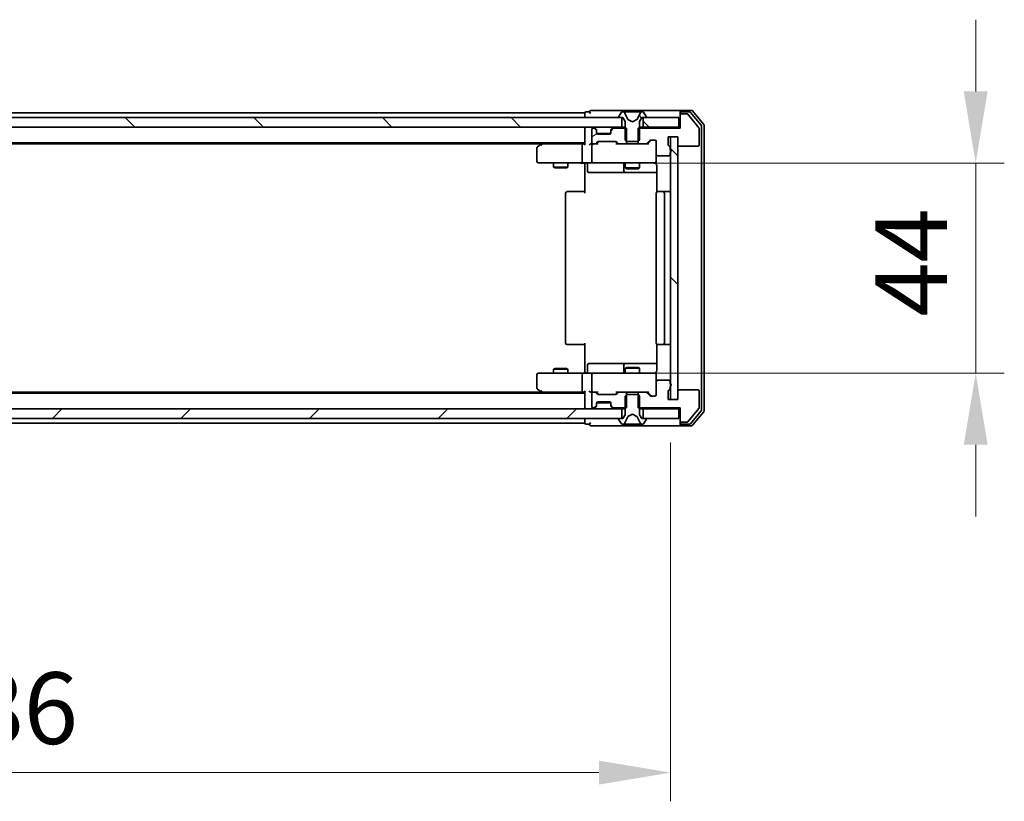
# Model space of a CAD drawing. Units: millimetres. Extents: x 36 to 9676, y 20 to 1706.
# Drawn here: x 2507 to 2713, y 1227 to 1390 of the extents above; entities that cross this region are included whole.
import ezdxf

# ---------------------------------------------------------------- set-up
doc = ezdxf.new("R2010")
doc.units = ezdxf.units.MM
doc.header["$LTSCALE"] = 2.5
doc.layers.get('Defpoints').update_dxf_attribs({"lineweight": 25})
for name, color, linetype, lineweight in [('Dimension (ISO)', 7, 'Continuous', 18), ('Dimension (ISO) @ 1', 7, 'Continuous', 18), ('Hatch (ISO)', 1, 'Continuous', 18), ('Visible (ISO)', 7, 'Continuous', 35)]:
    doc.layers.add(name, color=color, linetype=linetype, lineweight=lineweight)
doc.styles.add('Note Text (TK)', font='MS PGothic.ttf')
doc.dimstyles.new('Default - Method 1b (TK)', dxfattribs={"dimscale": 2.5, "dimtxt": 2.5, "dimasz": 2.5, "dimexe": 1, "dimexo": 1.5, "dimgap": 1, "dimtad": 1, "dimrnd": 1e-08, "dimdsep": 46, "dimtxsty": 'Note Text (TK)', "dimcen": 0.09, "dimdle": 5, "dimclrd": 100, "dimclre": 100, "dimclrt": 7, "dimadec": 1, "dimazin": 1, "dimtfac": 1, "dimtmove": 0, "dimatfit": 3, "dimfxl": 1, "dimtolj": 1, "dimlwd": -1, "dimlwe": -1, "dimarcsym": 0})
pattern_1 = [(135.0002, (936.75, -28), (-13.47033, -13.47043), [])]

# ---------------------------------------------------------------- blocks, each defined once
blk = doc.blocks.new('*D32')
at = {"layer": 'Defpoints', "color": 0}
for p in [(2357.59, 1310.86), (2643.59, 1310.86), (2643.59, 1232.72)]:
    blk.add_point(p, dxfattribs=at)
at = {"layer": 'Dimension (ISO)', "color": 100}
for p, q in [((2357.59, 1301.86), (2357.59, 1226.72)), ((2643.59, 1301.86), (2643.59, 1226.72)), ((2372.59, 1232.72), (2628.59, 1232.72))]:
    blk.add_line(p, q, dxfattribs=at)
for points in [[(2372.59, 1235.22), (2372.59, 1230.22), (2357.59, 1232.72)], [(2628.59, 1235.22), (2628.59, 1230.22), (2643.59, 1232.72)]]:
    blk.add_solid(points, dxfattribs=at)
at = {"layer": 'Dimension (ISO)', "color": 7, "insert": (2485.38, 1246.22), "char_height": 15, "attachment_point": 4, "style": 'Note Text (TK)'}
blk.add_mtext('\\A1;286', dxfattribs=at)
blk = doc.blocks.new('*D92')
at = {"layer": 'Defpoints', "color": 0}
for p in [(2625.89, 1360.36), (2707.5, 1360.36), (2625.22, 1316.36)]:
    blk.add_point(p, dxfattribs=at)
at = {"layer": 'Dimension (ISO) @ 1', "color": 100}
for p, q in [((2707.5, 1375.36), (2707.5, 1390.36)), ((2634.89, 1360.36), (2713.5, 1360.36)), ((2707.5, 1360.36), (2707.5, 1345.36)), ((2707.5, 1331.36), (2707.5, 1345.36)), ((2707.5, 1316.36), (2707.5, 1331.36)), ((2634.22, 1316.36), (2713.5, 1316.36)), ((2707.5, 1301.36), (2707.5, 1286.36))]:
    blk.add_line(p, q, dxfattribs=at)
for points in [[(2705, 1375.36), (2710, 1375.36), (2707.5, 1360.36)], [(2705, 1301.36), (2710, 1301.36), (2707.5, 1316.36)]]:
    blk.add_solid(points, dxfattribs=at)
at = {"layer": 'Dimension (ISO) @ 1', "color": 7, "insert": (2694, 1328.18), "char_height": 15, "attachment_point": 4, "rotation": 90, "style": 'Note Text (TK)'}
blk.add_mtext('\\A1;44', dxfattribs=at)

msp = doc.modelspace()

# ---------------------------------------------------------------- hatches: boundary and pattern name
at = {"layer": 'Hatch (ISO)'}
h = msp.add_hatch(dxfattribs=at)
h.set_pattern_fill('ANSI31', color=256, scale=152.4, angle=90.00021, style=0)
h.set_pattern_definition(pattern_1)
h.paths.add_polyline_path([(2367.8421, 1369.8646), (2367.8421, 1367.8646), (2633.3421, 1367.8646), (2633.3421, 1369.8646)])
h = msp.add_hatch(dxfattribs=at)
h.set_pattern_fill('ANSI31', color=256, scale=152.4, angle=75.000175, style=0)
h.set_pattern_definition([(120.0002, (936.75, -28), (-16.49775, -9.52505), [])])
edge = h.paths.add_edge_path()
edge.add_ellipse((2632.7921, 1369.9646), major_axis=(0, -0.1), ratio=1, start_angle=270, end_angle=360)
edge.add_line((2632.7921, 1369.8646), (2633.5921, 1369.8646))
edge.add_line((2633.5921, 1369.8646), (2634.0921, 1369.0646))
edge.add_line((2634.0921, 1369.0646), (2634.0921, 1365.1646))
edge.add_line((2634.0921, 1365.1646), (2634.3921, 1364.8646))
edge.add_line((2634.3921, 1364.8646), (2636.7921, 1364.8646))
edge.add_line((2636.7921, 1364.8646), (2637.0921, 1365.1646))
edge.add_line((2637.0921, 1365.1646), (2637.0921, 1369.0646))
edge.add_line((2637.0921, 1369.0646), (2637.5921, 1369.8646))
edge.add_line((2637.5921, 1369.8646), (2638.3921, 1369.8646))
edge.add_ellipse((2638.3921, 1369.9646), major_axis=(0.1, 0), ratio=1, start_angle=270, end_angle=360)
edge.add_line((2638.4921, 1369.9646), (2638.4921, 1370.0053))
edge.add_ellipse((2638.2921, 1370.0053), major_axis=(0, 0.2), ratio=1, start_angle=270, end_angle=303.023868)
edge.add_line((2638.4598, 1370.1143), (2637.9012, 1370.9736))
edge.add_ellipse((2637.7336, 1370.8646), major_axis=(-0.109, 0.1677), ratio=1, start_angle=270, end_angle=326.976132)
edge.add_line((2637.7336, 1371.0646), (2637.6522, 1371.0646))
edge.add_ellipse((2637.6522, 1370.5646), major_axis=(-0.5, 0), ratio=1, start_angle=270, end_angle=333.608297)
edge.add_line((2637.2043, 1370.7868), (2636.5609, 1369.4903))
edge.add_ellipse((2636.5161, 1369.5125), major_axis=(-0.0222, -0.0448), ratio=1, start_angle=54.391703, end_angle=90, ccw=False)
edge.add_line((2636.5396, 1369.4684), (2635.5921, 1368.9646))
edge.add_line((2635.5921, 1368.9646), (2634.6446, 1369.4684))
edge.add_ellipse((2634.6681, 1369.5125), major_axis=(-0.0441, 0.0235), ratio=1, start_angle=54.391703, end_angle=90, ccw=False)
edge.add_line((2634.6233, 1369.4903), (2633.9799, 1370.7868))
edge.add_ellipse((2633.532, 1370.5646), major_axis=(-0.2223, 0.4479), ratio=1, start_angle=270, end_angle=333.608297)
edge.add_line((2633.532, 1371.0646), (2633.4506, 1371.0646))
edge.add_ellipse((2633.4506, 1370.8646), major_axis=(-0.2, 0), ratio=1, start_angle=270, end_angle=326.976132)
edge.add_line((2633.2829, 1370.9736), (2632.7244, 1370.1143))
edge.add_ellipse((2632.8921, 1370.0053), major_axis=(-0.109, -0.1677), ratio=1, start_angle=270, end_angle=303.023868)
edge.add_line((2632.6921, 1370.0053), (2632.6921, 1369.9646))
h = msp.add_hatch(dxfattribs=at)
h.set_pattern_fill('ANSI31', color=256, scale=152.4, angle=90.00021, style=0)
h.set_pattern_definition(pattern_1)
h.paths.add_polyline_path([(2645.2921, 1367.8646), (2645.2921, 1369.8646), (2637.8421, 1369.8646), (2637.8421, 1367.8646)])
h = msp.add_hatch(dxfattribs=at)
h.set_pattern_fill('ANSI31', color=256, scale=152.4, angle=-14.999978, style=0)
h.set_pattern_definition([(30, (936.75, -28), (-9.525, 16.49778), [])])
edge = h.paths.add_edge_path()
edge.add_line((2634.3626, 1364.3646), (2634.3626, 1367.6646))
edge.add_line((2634.3626, 1367.6646), (2631.7164, 1367.6646))
edge.add_ellipse((2631.7164, 1367.3646), major_axis=(-0.3, 0), ratio=1, start_angle=270, end_angle=315)
edge.add_line((2631.5042, 1367.5767), (2631.18, 1367.2525))
edge.add_ellipse((2631.3921, 1367.0403), major_axis=(-0.2121, -0.2121), ratio=1, start_angle=270, end_angle=315)
edge.add_line((2631.0921, 1367.0403), (2631.0921, 1366.6646))
edge.add_ellipse((2630.7921, 1366.6646), major_axis=(0, -0.3), ratio=1, start_angle=0, end_angle=90, ccw=False)
edge.add_line((2630.7921, 1366.3646), (2628.3921, 1366.3646))
edge.add_ellipse((2628.3921, 1366.6646), major_axis=(-0.3, 0), ratio=1, start_angle=0, end_angle=90, ccw=False)
edge.add_line((2628.0921, 1366.6646), (2628.0921, 1367.0403))
edge.add_ellipse((2627.7921, 1367.0403), major_axis=(0, 0.3), ratio=1, start_angle=270, end_angle=315)
edge.add_line((2628.0042, 1367.2525), (2627.68, 1367.5767))
edge.add_ellipse((2627.4678, 1367.3646), major_axis=(-0.2121, 0.2121), ratio=1, start_angle=270, end_angle=315)
edge.add_line((2627.4678, 1367.6646), (2627.3921, 1367.6646))
edge.add_ellipse((2627.3921, 1367.3646), major_axis=(-0.3, 0), ratio=1, start_angle=270, end_angle=360)
edge.add_line((2627.0921, 1367.3646), (2627.0921, 1364.6646))
edge.add_ellipse((2627.3921, 1364.6646), major_axis=(0, -0.3), ratio=1, start_angle=270, end_angle=360)
edge.add_line((2627.3921, 1364.3646), (2627.7678, 1364.3646))
edge.add_ellipse((2627.7678, 1364.6646), major_axis=(0.3, 0), ratio=1, start_angle=270, end_angle=315)
edge.add_line((2627.98, 1364.4525), (2628.3042, 1364.7767))
edge.add_ellipse((2628.5164, 1364.5646), major_axis=(0.2121, 0.2121), ratio=1, start_angle=45, end_angle=90, ccw=False)
edge.add_line((2628.5164, 1364.8646), (2632.0178, 1364.8646))
edge.add_ellipse((2632.0178, 1364.5646), major_axis=(0.3, 0), ratio=1, start_angle=45, end_angle=90, ccw=False)
edge.add_line((2632.23, 1364.7767), (2632.5542, 1364.4525))
edge.add_ellipse((2632.7664, 1364.6646), major_axis=(0.2121, -0.2121), ratio=1, start_angle=270, end_angle=315)
edge.add_line((2632.7664, 1364.3646), (2634.3626, 1364.3646))
h = msp.add_hatch(dxfattribs=at)
h.set_pattern_fill('ANSI31', color=256, scale=152.4, angle=90.00021, style=0)
h.set_pattern_definition(pattern_1)
h.paths.add_polyline_path([(2645.0921, 1365.8646), (2643.5921, 1365.8646), (2643.5921, 1310.8646), (2645.0921, 1310.8646)])
h = msp.add_hatch(dxfattribs=at)
h.set_pattern_fill('ANSI31', color=256, scale=152.4, style=0)
h.set_pattern_definition([(45, (936.75, -28), (-13.47038, 13.47038), [])])
h.paths.add_polyline_path([(2367.8421, 1308.8646), (2367.8421, 1306.8646), (2633.3421, 1306.8646), (2633.3421, 1308.8646)])

# ---------------------------------------------------------------- linework, layer by layer
at = {"layer": 'Visible (ISO)'}
for p, q in [((2633.3421, 1369.8646), (2367.8421, 1369.8646)), ((2625.5921, 1370.8646), (2375.5921, 1370.8646)), ((2625.5921, 1370.5646), (2625.5921, 1370.8646)), ((2625.5921, 1370.5646), (2625.5921, 1369.8646)), ((2626.5921, 1371.0646), (2625.8921, 1371.0646)), ((2630.5921, 1371.3646), (2626.8921, 1371.3646)), ((2645.8921, 1371.3646), (2630.5921, 1371.3646)), ((2632.6921, 1370.0053), (2632.6921, 1369.9646)), ((2633.2829, 1370.9736), (2632.7244, 1370.1143)), ((2632.7921, 1369.8646), (2633.5921, 1369.8646)), ((2633.3421, 1367.8646), (2633.3421, 1369.8646)), ((2633.532, 1371.0646), (2633.4506, 1371.0646)), ((2633.5694, 1371.0646), (2633.532, 1371.0646)), ((2634.3489, 1371.0646), (2633.5694, 1371.0646)), ((2633.5921, 1369.8646), (2634.0921, 1369.0646)), ((2634.6233, 1369.4903), (2633.9799, 1370.7868)), ((2634.3489, 1371.0646), (2635.188, 1371.0646)), ((2635.2017, 1371.0646), (2635.188, 1371.0646)), ((2635.9825, 1371.0646), (2635.2017, 1371.0646)), ((2635.9961, 1371.0646), (2635.9825, 1371.0646)), ((2635.9961, 1371.0646), (2636.8353, 1371.0646)), ((2637.2043, 1370.7868), (2636.5609, 1369.4903)), ((2637.6148, 1371.0646), (2636.8353, 1371.0646)), ((2637.0921, 1369.0646), (2637.5921, 1369.8646)), ((2637.5921, 1369.8646), (2638.3921, 1369.8646)), ((2637.6522, 1371.0646), (2637.6148, 1371.0646)), ((2637.7336, 1371.0646), (2637.6522, 1371.0646)), ((2645.2921, 1369.8646), (2637.8421, 1369.8646)), ((2637.8421, 1369.8646), (2637.8421, 1367.8646)), ((2638.4598, 1370.1143), (2637.9012, 1370.9736)), ((2638.4921, 1369.9646), (2638.4921, 1370.0053)), ((2645.2921, 1367.8646), (2645.2921, 1369.8646)), ((2645.5921, 1370.7646), (2645.5921, 1371.0646)), ((2645.5921, 1370.7646), (2645.5921, 1370.3646)), ((2645.5921, 1370.3646), (2645.5921, 1367.6646)), ((2647.9516, 1371.3646), (2645.8921, 1371.3646)), ((2647.5507, 1371.0646), (2645.8921, 1371.0646)), ((2646.9516, 1370.6646), (2645.8921, 1370.6646)), ((2649.5226, 1367.748), (2647.1821, 1370.5566)), ((2650.0226, 1368.267), (2647.7812, 1370.9566)), ((2650.5226, 1368.448), (2648.1821, 1371.2566)), ((2367.8421, 1367.8646), (2633.3421, 1367.8646)), ((2625.5921, 1367.5646), (2625.5921, 1367.8646)), ((2625.5921, 1367.5646), (2625.5921, 1364.2767)), ((2627.4678, 1367.6646), (2627.3921, 1367.6646)), ((2628.0042, 1367.4525), (2627.68, 1367.7767)), ((2628.0042, 1367.2525), (2627.68, 1367.5767)), ((2631.5042, 1367.7767), (2631.18, 1367.4525)), ((2631.5042, 1367.5767), (2631.18, 1367.2525)), ((2634.3626, 1367.6646), (2631.7164, 1367.6646)), ((2634.0921, 1367.8646), (2633.3421, 1367.8646)), ((2634.0921, 1369.0646), (2634.0921, 1365.1646)), ((2634.3626, 1364.3646), (2634.3626, 1367.6646)), ((2635.5921, 1368.9646), (2634.6446, 1369.4684)), ((2636.5396, 1369.4684), (2635.5921, 1368.9646)), ((2645.5921, 1367.6646), (2636.8216, 1367.6646)), ((2636.8216, 1367.6646), (2636.8216, 1364.3646)), ((2637.0921, 1365.1646), (2637.0921, 1369.0646)), ((2637.8421, 1367.8646), (2637.0921, 1367.8646)), ((2637.8421, 1367.8646), (2645.2921, 1367.8646)), ((2645.5921, 1367.8646), (2645.2921, 1367.8646)), ((2649.5921, 1364.1646), (2649.5921, 1367.556)), ((2650.0921, 1308.6542), (2650.0921, 1368.0749)), ((2650.5921, 1308.4732), (2650.5921, 1368.256)), ((2627.0921, 1367.3646), (2627.0921, 1364.6646)), ((2628.0247, 1367.432), (2628.0042, 1367.4525)), ((2628.0921, 1367.0403), (2628.0921, 1367.2403)), ((2628.0921, 1366.6646), (2628.0921, 1367.0403)), ((2631.0749, 1366.5646), (2628.1093, 1366.5646)), ((2630.7921, 1366.3646), (2628.3921, 1366.3646)), ((2631.0921, 1367.2403), (2631.0921, 1367.0403)), ((2631.0921, 1367.0403), (2631.0921, 1366.6646)), ((2631.18, 1367.4525), (2631.1595, 1367.432)), ((2643.0921, 1364.1646), (2643.0921, 1365.8646)), ((2643.0921, 1365.8646), (2645.0921, 1365.8646)), ((2645.0921, 1365.8646), (2643.5921, 1365.8646)), ((2643.5921, 1365.8646), (2643.5921, 1310.8646)), ((2645.0921, 1365.8646), (2645.0921, 1364.1646)), ((2645.0921, 1310.8646), (2645.0921, 1365.8646)), ((2625.5921, 1364.5646), (2375.5921, 1364.5646)), ((2616.5254, 1364.3646), (2384.6588, 1364.3646)), ((2615.5921, 1363.5146), (2615.5921, 1360.6646)), ((2616.4454, 1364.3046), (2615.7121, 1363.7546)), ((2616.7921, 1364.5646), (2616.4454, 1364.3046)), ((2616.6555, 1364.0646), (2616.4999, 1364.2202)), ((2625.2164, 1364.3646), (2616.6254, 1364.3646)), ((2625.0921, 1364.0646), (2625.0921, 1360.6646)), ((2625.5921, 1364.3646), (2625.2164, 1364.3646)), ((2627.3921, 1364.3646), (2627.0164, 1364.3646)), ((2627.0921, 1364.0646), (2627.0921, 1360.6646)), ((2627.3921, 1364.3646), (2627.7678, 1364.3646)), ((2628.2682, 1364.3646), (2627.7678, 1364.3646)), ((2627.98, 1364.4525), (2628.3042, 1364.7767)), ((2628.0921, 1364.3646), (2628.5042, 1364.7767)), ((2628.5164, 1364.8646), (2632.0178, 1364.8646)), ((2632.03, 1364.7767), (2632.4421, 1364.3646)), ((2632.23, 1364.7767), (2632.5542, 1364.4525)), ((2632.7664, 1364.3646), (2632.266, 1364.3646)), ((2632.7664, 1364.3646), (2634.3626, 1364.3646)), ((2634.0921, 1365.1646), (2634.3921, 1364.8646)), ((2636.8216, 1364.3646), (2634.3626, 1364.3646)), ((2634.3921, 1364.8646), (2636.7921, 1364.8646)), ((2636.7921, 1364.8646), (2637.0921, 1365.1646)), ((2636.8216, 1364.3646), (2638.4178, 1364.3646)), ((2638.9182, 1364.3646), (2638.4178, 1364.3646)), ((2638.63, 1364.4525), (2639.2542, 1365.0767)), ((2638.7421, 1364.3646), (2639.4542, 1365.0767)), ((2639.4664, 1365.1646), (2640.2921, 1365.1646)), ((2640.5921, 1364.8646), (2640.5921, 1362.1646)), ((2643.4921, 1363.1474), (2643.4921, 1363.5989)), ((2645.3921, 1363.8646), (2649.2921, 1363.8646)), ((2640.5921, 1360.6646), (2640.5921, 1362.1646)), ((2640.8921, 1361.8646), (2643.1921, 1361.8646)), ((2643.4921, 1362.1646), (2643.4921, 1362.5817)), ((2615.8921, 1360.3646), (2616.6555, 1360.3646)), ((2616.6555, 1360.3646), (2625.2164, 1360.3646)), ((2619.0921, 1360.3646), (2619.0921, 1359.518)), ((2619.0921, 1359.518), (2622.0921, 1359.518)), ((2619.3988, 1359.3646), (2619.0921, 1359.518)), ((2621.7854, 1359.3646), (2619.3988, 1359.3646)), ((2621.7854, 1359.3646), (2622.0921, 1359.518)), ((2622.0921, 1360.3646), (2622.0921, 1359.518)), ((2627.3921, 1360.3646), (2625.2164, 1360.3646)), ((2625.5921, 1360.3568), (2625.5921, 1359.8646)), ((2625.5921, 1354.0646), (2625.5921, 1359.8646)), ((2626.1934, 1360.0646), (2626.1934, 1358.6646)), ((2627.3921, 1360.3646), (2628.2103, 1360.3646)), ((2628.2103, 1360.3646), (2639.4067, 1360.3646)), ((2633.7976, 1360.0646), (2633.7976, 1358.6646)), ((2634.0921, 1360.3646), (2634.0921, 1359.318)), ((2634.0921, 1359.318), (2637.0921, 1359.318)), ((2634.3988, 1359.1646), (2634.0921, 1359.318)), ((2636.7854, 1359.1646), (2637.0921, 1359.318)), ((2637.0921, 1360.3646), (2637.0921, 1359.318)), ((2639.4067, 1360.3646), (2640.2921, 1360.3646)), ((2640.6819, 1359.8646), (2640.6819, 1354.2787)), ((2626.4934, 1358.3646), (2630.4231, 1358.3646)), ((2630.4231, 1358.3646), (2634.0976, 1358.3646)), ((2634.0976, 1358.3646), (2634.2691, 1358.3646)), ((2634.2691, 1358.3646), (2640.6819, 1358.3646)), ((2636.7854, 1359.1646), (2634.3988, 1359.1646)), ((2621.5921, 1354.0646), (2621.5921, 1322.6646)), ((2621.8921, 1354.3646), (2621.9507, 1354.3646)), ((2622.6578, 1354.3646), (2621.9507, 1354.3646)), ((2622.6578, 1354.3646), (2622.7992, 1354.3646)), ((2625.1779, 1354.3646), (2622.7992, 1354.3646)), ((2625.1779, 1354.3646), (2625.5921, 1354.3646)), ((2640.5921, 1354.0646), (2640.5921, 1322.6646)), ((2640.8921, 1354.3646), (2640.9507, 1354.3646)), ((2641.6578, 1354.3646), (2640.9507, 1354.3646)), ((2641.6578, 1354.3646), (2641.7992, 1354.3646)), ((2641.9921, 1354.3646), (2641.7992, 1354.3646)), ((2643.2921, 1354.3646), (2641.9921, 1354.3646)), ((2642.2921, 1322.6646), (2642.2921, 1354.0646)), ((2621.9507, 1322.3646), (2621.8921, 1322.3646)), ((2621.9507, 1322.3646), (2622.6578, 1322.3646)), ((2622.7992, 1322.3646), (2622.6578, 1322.3646)), ((2622.7992, 1322.3646), (2625.1779, 1322.3646)), ((2625.5921, 1322.3646), (2625.1779, 1322.3646)), ((2625.5921, 1316.8646), (2625.5921, 1322.6646)), ((2640.6819, 1322.4505), (2640.6819, 1316.8646)), ((2640.9507, 1322.3646), (2640.8921, 1322.3646)), ((2640.9507, 1322.3646), (2641.6578, 1322.3646)), ((2641.7992, 1322.3646), (2641.6578, 1322.3646)), ((2641.7992, 1322.3646), (2641.9921, 1322.3646)), ((2641.9921, 1322.3646), (2643.2921, 1322.3646)), ((2626.1934, 1316.6646), (2626.1934, 1318.0646)), ((2630.4231, 1318.3646), (2626.4934, 1318.3646)), ((2634.0976, 1318.3646), (2630.4231, 1318.3646)), ((2633.7976, 1318.0646), (2633.7976, 1316.6646)), ((2634.2691, 1318.3646), (2634.0976, 1318.3646)), ((2640.6819, 1318.3646), (2634.2691, 1318.3646)), ((2615.5921, 1316.0646), (2615.5921, 1313.2146)), ((2616.6555, 1316.3646), (2615.8921, 1316.3646)), ((2625.2164, 1316.3646), (2616.6555, 1316.3646)), ((2619.3988, 1317.3646), (2619.0921, 1317.2112)), ((2622.0921, 1317.2112), (2619.0921, 1317.2112)), ((2619.0921, 1316.3646), (2619.0921, 1317.2112)), ((2619.3988, 1317.3646), (2621.7854, 1317.3646)), ((2621.7854, 1317.3646), (2622.0921, 1317.2112)), ((2622.0921, 1316.3646), (2622.0921, 1317.2112)), ((2625.0921, 1316.0646), (2625.0921, 1312.6646)), ((2625.2164, 1316.3646), (2627.3921, 1316.3646)), ((2625.5921, 1316.8646), (2625.5921, 1316.3723)), ((2627.0921, 1316.0646), (2627.0921, 1312.6646)), ((2628.2103, 1316.3646), (2627.3921, 1316.3646)), ((2639.4067, 1316.3646), (2628.2103, 1316.3646)), ((2634.3988, 1317.5646), (2634.0921, 1317.4112)), ((2637.0921, 1317.4112), (2634.0921, 1317.4112)), ((2634.0921, 1316.3646), (2634.0921, 1317.4112)), ((2634.3988, 1317.5646), (2636.7854, 1317.5646)), ((2636.7854, 1317.5646), (2637.0921, 1317.4112)), ((2637.0921, 1316.3646), (2637.0921, 1317.4112)), ((2640.2921, 1316.3646), (2639.4067, 1316.3646)), ((2640.5921, 1314.5646), (2640.5921, 1316.0646)), ((2640.5921, 1314.5646), (2640.5921, 1311.8646)), ((2643.1921, 1314.8646), (2640.8921, 1314.8646)), ((2643.4921, 1314.1474), (2643.4921, 1314.5646)), ((2625.5921, 1312.1646), (2375.5921, 1312.1646)), ((2616.5254, 1312.3646), (2384.6588, 1312.3646)), ((2615.7121, 1312.9746), (2616.4454, 1312.4246)), ((2616.4454, 1312.4246), (2616.7921, 1312.1646)), ((2616.6555, 1312.6646), (2616.4999, 1312.509)), ((2616.6254, 1312.3646), (2625.2164, 1312.3646)), ((2625.2164, 1312.3646), (2625.5921, 1312.3646)), ((2625.5921, 1312.4525), (2625.5921, 1309.1646)), ((2627.0164, 1312.3646), (2627.3921, 1312.3646)), ((2627.0921, 1312.0646), (2627.0921, 1309.3646)), ((2627.7678, 1312.3646), (2627.3921, 1312.3646)), ((2627.7678, 1312.3646), (2628.2682, 1312.3646)), ((2628.3042, 1311.9525), (2627.98, 1312.2767)), ((2628.5042, 1311.9525), (2628.0921, 1312.3646)), ((2632.0178, 1311.8646), (2628.5164, 1311.8646)), ((2632.03, 1311.9525), (2632.4421, 1312.3646)), ((2632.5542, 1312.2767), (2632.23, 1311.9525)), ((2632.266, 1312.3646), (2632.7664, 1312.3646)), ((2634.3626, 1312.3646), (2632.7664, 1312.3646)), ((2634.3921, 1311.8646), (2634.0921, 1311.5646)), ((2634.3626, 1309.0646), (2634.3626, 1312.3646)), ((2634.3626, 1312.3646), (2636.8216, 1312.3646)), ((2636.7921, 1311.8646), (2634.3921, 1311.8646)), ((2637.0921, 1311.5646), (2636.7921, 1311.8646)), ((2638.4178, 1312.3646), (2636.8216, 1312.3646)), ((2636.8216, 1312.3646), (2636.8216, 1309.0646)), ((2638.4178, 1312.3646), (2638.9182, 1312.3646)), ((2639.2542, 1311.6525), (2638.63, 1312.2767)), ((2638.7421, 1312.3646), (2639.4542, 1311.6525)), ((2643.0921, 1310.8646), (2643.0921, 1312.5646)), ((2643.4921, 1313.1303), (2643.4921, 1313.5817)), ((2645.0921, 1312.5646), (2645.0921, 1310.8646)), ((2649.2921, 1312.8646), (2645.3921, 1312.8646)), ((2649.5921, 1309.1732), (2649.5921, 1312.5646)), ((2628.0921, 1309.6889), (2628.0921, 1310.0646)), ((2628.1093, 1310.1646), (2631.0749, 1310.1646)), ((2628.3921, 1310.3646), (2630.7921, 1310.3646)), ((2631.0921, 1310.0646), (2631.0921, 1309.6889)), ((2634.0921, 1311.5646), (2634.0921, 1307.6646)), ((2637.0921, 1307.6646), (2637.0921, 1311.5646)), ((2640.2921, 1311.5646), (2639.4664, 1311.5646)), ((2645.0921, 1310.8646), (2643.0921, 1310.8646)), ((2643.5921, 1310.8646), (2645.0921, 1310.8646)), ((2633.3421, 1308.8646), (2367.8421, 1308.8646)), ((2625.5921, 1308.8646), (2625.5921, 1309.1646)), ((2627.3921, 1309.0646), (2627.4678, 1309.0646)), ((2627.68, 1309.1525), (2628.0042, 1309.4767)), ((2627.68, 1308.9525), (2628.0042, 1309.2767)), ((2628.0042, 1309.2767), (2628.0247, 1309.2972)), ((2628.0921, 1309.4889), (2628.0921, 1309.6889)), ((2631.0921, 1309.6889), (2631.0921, 1309.4889)), ((2631.1595, 1309.2972), (2631.18, 1309.2767)), ((2631.18, 1309.4767), (2631.5042, 1309.1525)), ((2631.18, 1309.2767), (2631.5042, 1308.9525)), ((2631.7164, 1309.0646), (2634.3626, 1309.0646)), ((2633.3421, 1306.8646), (2633.3421, 1308.8646)), ((2633.3421, 1308.8646), (2634.0921, 1308.8646)), ((2634.6446, 1307.2608), (2635.5921, 1307.7646)), ((2635.5921, 1307.7646), (2636.5396, 1307.2608)), ((2636.8216, 1309.0646), (2645.5921, 1309.0646)), ((2637.0921, 1308.8646), (2637.8421, 1308.8646)), ((2645.2921, 1308.8646), (2637.8421, 1308.8646)), ((2637.8421, 1308.8646), (2637.8421, 1306.8646)), ((2645.2921, 1306.8646), (2645.2921, 1308.8646)), ((2645.2921, 1308.8646), (2645.5921, 1308.8646)), ((2645.5921, 1309.0646), (2645.5921, 1306.3646)), ((2647.1821, 1306.1725), (2649.5226, 1308.9811)), ((2647.7812, 1305.7725), (2650.0226, 1308.4622)), ((2648.1821, 1305.4725), (2650.5226, 1308.2811)), ((2367.8421, 1306.8646), (2633.3421, 1306.8646)), ((2625.5921, 1305.8646), (2375.5921, 1305.8646)), ((2625.5921, 1306.8646), (2625.5921, 1306.1646)), ((2625.5921, 1305.8646), (2625.5921, 1306.1646)), ((2625.8921, 1305.6646), (2626.5921, 1305.6646)), ((2632.6921, 1306.7646), (2632.6921, 1306.7239)), ((2632.7244, 1306.6149), (2633.2829, 1305.7556)), ((2633.5921, 1306.8646), (2632.7921, 1306.8646)), ((2633.4506, 1305.6646), (2633.532, 1305.6646)), ((2633.532, 1305.6646), (2633.5694, 1305.6646)), ((2633.5694, 1305.6646), (2634.3489, 1305.6646)), ((2634.0921, 1307.6646), (2633.5921, 1306.8646)), ((2633.9799, 1305.9423), (2634.6233, 1307.2389)), ((2635.188, 1305.6646), (2634.3489, 1305.6646)), ((2635.188, 1305.6646), (2635.2017, 1305.6646)), ((2635.2017, 1305.6646), (2635.9825, 1305.6646)), ((2635.9825, 1305.6646), (2635.9961, 1305.6646)), ((2636.8353, 1305.6646), (2635.9961, 1305.6646)), ((2636.5609, 1307.2389), (2637.2043, 1305.9423)), ((2636.8353, 1305.6646), (2637.6148, 1305.6646)), ((2637.5921, 1306.8646), (2637.0921, 1307.6646)), ((2638.3921, 1306.8646), (2637.5921, 1306.8646)), ((2637.6148, 1305.6646), (2637.6522, 1305.6646)), ((2637.6522, 1305.6646), (2637.7336, 1305.6646)), ((2637.8421, 1306.8646), (2645.2921, 1306.8646)), ((2637.9012, 1305.7556), (2638.4598, 1306.6149)), ((2638.4921, 1306.7239), (2638.4921, 1306.7646)), ((2645.5921, 1306.3646), (2645.5921, 1305.9646)), ((2645.5921, 1305.6646), (2645.5921, 1305.9646)), ((2645.8921, 1306.0646), (2646.9516, 1306.0646)), ((2645.8921, 1305.6646), (2647.5507, 1305.6646)), ((2626.8921, 1305.3646), (2630.5921, 1305.3646)), ((2630.5921, 1305.3646), (2645.8921, 1305.3646)), ((2645.8921, 1305.3646), (2647.9516, 1305.3646))]:
    msp.add_line(p, q, dxfattribs=at)
for centre, radius, start, end in [((2625.8921, 1370.7646), 0.3, 90, 180), ((2626.8921, 1371.0646), 0.3, 90, 180), ((2626.8921, 1371.0646), 0.3, 180, 270), ((2632.8921, 1370.0053), 0.2, 146.976132, 180), ((2632.7921, 1369.9646), 0.1, 180, 270), ((2633.4506, 1370.8646), 0.2, 90, 146.976132), ((2633.532, 1370.5646), 0.5, 26.391703, 90), ((2637.6522, 1370.5646), 0.5, 90, 153.608297), ((2637.7336, 1370.8646), 0.2, 33.023868, 90), ((2638.3921, 1369.9646), 0.1, 270, 0), ((2638.2921, 1370.0053), 0.2, 0, 33.023868), ((2645.8921, 1371.0646), 0.3, 90, 180), ((2645.8921, 1370.7646), 0.3, 90, 180), ((2645.8921, 1370.3646), 0.3, 90, 180), ((2646.9516, 1370.3646), 0.3, 39.805571, 90), ((2647.5507, 1370.7646), 0.3, 39.805571, 90), ((2647.9516, 1371.0646), 0.3, 39.805571, 90), ((2625.8921, 1367.5646), 0.3, 90, 180), ((2627.3921, 1367.3646), 0.3, 90, 180), ((2627.4678, 1367.5646), 0.3, 45, 90), ((2627.4678, 1367.3646), 0.3, 45, 90), ((2631.7164, 1367.5646), 0.3, 90, 135), ((2631.7164, 1367.3646), 0.3, 90, 135), ((2634.6681, 1369.5125), 0.05, 206.391703, 242), ((2636.5161, 1369.5125), 0.05, 298, 333.608297), ((2649.2921, 1367.556), 0.3, 0, 39.805571), ((2649.7921, 1368.0749), 0.3, 0, 39.805571), ((2650.2921, 1368.256), 0.3, 0, 39.805571), ((2627.7921, 1367.2403), 0.3, 0, 45), ((2627.7921, 1367.0403), 0.3, 0, 45), ((2628.3921, 1366.6646), 0.3, 180, 270), ((2630.7921, 1366.6646), 0.3, 270, 0), ((2631.3921, 1367.2403), 0.3, 135, 180), ((2631.3921, 1367.0403), 0.3, 135, 180), ((2615.8921, 1363.5146), 0.3, 126.869898, 180), ((2616.6254, 1364.0646), 0.3, 113.437984, 126.869898), ((2616.6254, 1364.0646), 0.3, 90, 113.437984), ((2627.3921, 1364.6646), 0.3, 180, 270), ((2627.3921, 1364.0646), 0.3, 148.755545, 180), ((2627.3921, 1364.0646), 0.3, 90, 113.437985), ((2627.7678, 1364.6646), 0.3, 270, 315), ((2628.5164, 1364.5646), 0.3, 90, 135), ((2632.0178, 1364.5646), 0.3, 45, 90), ((2632.7664, 1364.6646), 0.3, 225, 270), ((2638.4178, 1364.6646), 0.3, 270, 315), ((2639.4664, 1364.8646), 0.3, 90, 135), ((2640.2921, 1364.8646), 0.3, 0, 90), ((2643.3921, 1364.1646), 0.3, 180, 250.528779), ((2643.1921, 1363.5989), 0.3, 0, 70.528779), ((2645.3921, 1364.1646), 0.3, 180, 270), ((2649.2921, 1364.1646), 0.3, 270, 0), ((2640.8921, 1362.1646), 0.3, 180, 270), ((2643.1921, 1362.1646), 0.3, 270, 0), ((2643.3921, 1362.8646), 0.3, 289.471221, 70.528779), ((2615.8921, 1360.6646), 0.3, 180, 270), ((2625.8934, 1360.0646), 0.3, 0, 90), ((2627.3921, 1360.6646), 0.3, 180, 270), ((2633.4976, 1360.0646), 0.3, 0, 90), ((2640.0921, 1359.8646), 0.5, 75.524475, 90), ((2640.2921, 1360.6646), 0.3, 270, 0), ((2626.4934, 1358.6646), 0.3, 180, 270), ((2634.0976, 1358.6646), 0.3, 180, 270), ((2621.8921, 1354.0646), 0.3, 90, 180), ((2640.8921, 1354.0646), 0.3, 90, 180), ((2641.9921, 1354.0646), 0.3, 0, 90), ((2643.2921, 1354.0646), 0.3, 0, 90), ((2621.8921, 1322.6646), 0.3, 180, 270), ((2640.8921, 1322.6646), 0.3, 180, 270), ((2641.9921, 1322.6646), 0.3, 270, 0), ((2643.2921, 1322.6646), 0.3, 270, 0), ((2626.4934, 1318.0646), 0.3, 90, 180), ((2634.0976, 1318.0646), 0.3, 90, 180), ((2615.8921, 1316.0646), 0.3, 90, 180), ((2625.8934, 1316.6646), 0.3, 270, 0), ((2627.3921, 1316.0646), 0.3, 90, 180), ((2633.4976, 1316.6646), 0.3, 270, 0), ((2640.0921, 1316.8646), 0.5, 270, 284.475525), ((2640.2921, 1316.0646), 0.3, 0, 90), ((2640.8921, 1314.5646), 0.3, 90, 180), ((2643.1921, 1314.5646), 0.3, 0, 90), ((2643.3921, 1313.8646), 0.3, 289.471221, 70.528779), ((2615.8921, 1313.2146), 0.3, 180, 233.130102), ((2616.6254, 1312.6646), 0.3, 233.130102, 246.562016), ((2616.6254, 1312.6646), 0.3, 246.562015, 270), ((2627.3921, 1312.6646), 0.3, 180, 211.244455), ((2627.3921, 1312.0646), 0.3, 90, 180), ((2627.3921, 1312.6646), 0.3, 246.562016, 270), ((2627.7678, 1312.0646), 0.3, 45, 90), ((2628.5164, 1312.1646), 0.3, 225, 270), ((2632.0178, 1312.1646), 0.3, 270, 315), ((2632.7664, 1312.0646), 0.3, 90, 135), ((2638.4178, 1312.0646), 0.3, 45, 90), ((2640.2921, 1311.8646), 0.3, 270, 0), ((2643.3921, 1312.5646), 0.3, 109.471221, 180), ((2643.1921, 1313.1303), 0.3, 289.471221, 0), ((2645.3921, 1312.5646), 0.3, 90, 180), ((2649.2921, 1312.5646), 0.3, 0, 90), ((2628.3921, 1310.0646), 0.3, 90, 180), ((2630.7921, 1310.0646), 0.3, 0, 90), ((2639.4664, 1311.8646), 0.3, 225, 270), ((2625.8921, 1309.1646), 0.3, 180, 270), ((2627.3921, 1309.3646), 0.3, 180, 270), ((2627.4678, 1309.3646), 0.3, 270, 315), ((2627.4678, 1309.1646), 0.3, 270, 315), ((2627.7921, 1309.6889), 0.3, 315, 0), ((2627.7921, 1309.4889), 0.3, 315, 0), ((2631.3921, 1309.6889), 0.3, 180, 225), ((2631.3921, 1309.4889), 0.3, 180, 225), ((2631.7164, 1309.3646), 0.3, 225, 270), ((2631.7164, 1309.1646), 0.3, 225, 270), ((2649.2921, 1309.1732), 0.3, 320.194429, 0), ((2649.7921, 1308.6542), 0.3, 320.194429, 0), ((2650.2921, 1308.4732), 0.3, 320.194429, 0), ((2625.8921, 1305.9646), 0.3, 180, 270), ((2626.8921, 1305.6646), 0.3, 90, 180), ((2626.8921, 1305.6646), 0.3, 180, 270), ((2632.7921, 1306.7646), 0.1, 90, 180), ((2632.8921, 1306.7239), 0.2, 180, 213.023868), ((2633.4506, 1305.8646), 0.2, 213.023868, 270), ((2633.532, 1306.1646), 0.5, 270, 333.608297), ((2634.6681, 1307.2167), 0.05, 118, 153.608297), ((2636.5161, 1307.2167), 0.05, 26.391703, 62), ((2637.6522, 1306.1646), 0.5, 206.391703, 270), ((2637.7336, 1305.8646), 0.2, 270, 326.976132), ((2638.3921, 1306.7646), 0.1, 0, 90), ((2638.2921, 1306.7239), 0.2, 326.976132, 0), ((2645.8921, 1306.3646), 0.3, 180, 270), ((2645.8921, 1305.9646), 0.3, 180, 270), ((2645.8921, 1305.6646), 0.3, 180, 270), ((2646.9516, 1306.3646), 0.3, 270, 320.194429), ((2647.5507, 1305.9646), 0.3, 270, 320.194429), ((2647.9516, 1305.6646), 0.3, 270, 320.194429)]:
    msp.add_arc(centre, radius, start, end, dxfattribs=at)
for centre, major_axis, ratio, start_param, end_param in [((2616.6555, 1364.0871), (0.2411, 0.4823), 0.37002441, 1.47901306, 1.75373989), ((2625.2164, 1364.0646), (0, -0.3), 0.41421356, 3.14159265, 4.71238898), ((2625.8921, 1364.0646), (0.2772, -0.2772), 0.41421356, 3.53429174, 4.3196899), ((2626.7164, 1364.0646), (-0.2772, -0.2772), 0.41421356, 4.3196899, 5.10508806), ((2627.0164, 1364.0646), (-0.4243, 0), 0.70710678, 4.71238898, 5.49778714), ((2627.3921, 1364.0871), (-0.2515, 0.483), 0.33843751, 1.12161563, 1.39634246), ((2627.4243, 1364.0646), (-0.6487, 0.2044), 0.33843751, 4.81863915, 5.05307027), ((2628.3713, 1364.0646), (0.1246, -0.2958), 0.40041045, 2.33106693, 2.97456804), ((2628.7164, 1364.5646), (-0.3, 0), 0.99985076, 4.71238898, 5.49786177), ((2631.8178, 1364.5646), (0.3, 0), 0.99985076, 0.78532354, 1.57079633), ((2632.1629, 1364.0646), (-0.1246, -0.2958), 0.40041045, 3.30861727, 3.95211838), ((2639.0213, 1364.0646), (0.1246, -0.2958), 0.40041045, 2.33106693, 2.97456804), ((2639.6664, 1364.8646), (-0.3, 0), 0.99985076, 4.71238898, 5.49786177), ((2625.2164, 1360.6646), (0, -0.3), 0.41421356, 4.71238898, 6.28318531), ((2625.2164, 1316.0646), (0, -0.3), 0.41421356, 3.14159265, 4.71238898), ((2616.6555, 1312.642), (0.2411, -0.4823), 0.37002441, 4.52944541, 4.80417225), ((2625.2164, 1312.6646), (0, -0.3), 0.41421356, 4.71238898, 6.28318531), ((2625.8921, 1312.6646), (0.2772, 0.2772), 0.41421356, 1.96349541, 2.74889357), ((2626.7164, 1312.6646), (-0.2772, 0.2772), 0.41421356, 1.17809725, 1.96349541), ((2627.0164, 1312.6646), (-0.4243, 0), 0.70710678, 0.78539816, 1.57079633), ((2627.3921, 1312.642), (-0.2515, -0.483), 0.33843751, 4.88684285, 5.16156968), ((2627.4243, 1312.6646), (-0.6487, -0.2044), 0.33843751, 1.23011504, 1.46454615), ((2628.3713, 1312.6646), (0.1246, 0.2958), 0.40041045, 3.30861727, 3.95211838), ((2628.7164, 1312.1646), (-0.3, 0), 0.99985076, 0.78532354, 1.57079633), ((2631.8178, 1312.1646), (0.3, 0), 0.99985076, 4.71238898, 5.49786177), ((2632.1629, 1312.6646), (-0.1246, 0.2958), 0.40041045, 2.33106693, 2.97456804), ((2639.0213, 1312.6646), (0.1246, 0.2958), 0.40041045, 3.30861727, 3.95211838), ((2639.6664, 1311.8646), (-0.3, 0), 0.99985076, 0.78532354, 1.57079633)]:
    msp.add_ellipse(centre, major_axis=major_axis, ratio=ratio, start_param=start_param, end_param=end_param, dxfattribs=at)
for points, knots in [([(2633.5746, 1371.0646), (2633.5739, 1371.0646), (2633.5732, 1371.0646), (2633.5714, 1371.0646), (2633.5704, 1371.0646), (2633.5694, 1371.0646)], [-0.000230599076, -0.000230599076, -0.000230599076, -0.000230599076, 0, 0, 0.000338329447, 0.000338329447, 0.000338329447, 0.000338329447]), ([(2633.5694, 1371.0646), (2633.5703, 1371.0646), (2633.5712, 1371.0646), (2633.5728, 1371.0646), (2633.5735, 1371.0646), (2633.5742, 1371.0646)], [-0.000338329447, -0.000338329447, -0.000338329447, -0.000338329447, 0, 0, 0.000241517914, 0.000241517914, 0.000241517914, 0.000241517914]), ([(2635.2916, 1370.9816), (2635.2895, 1371.0349), (2635.2435, 1371.0641), (2635.2025, 1371.0646), (2635.2021, 1371.0646), (2635.2017, 1371.0646)], [0, 0, 0, 0, 0.0320559737, 0.0320559737, 0.0323943032, 0.0323943032, 0.0323943032, 0.0323943032]), ([(2635.2017, 1371.0646), (2635.2019, 1371.0646), (2635.2021, 1371.0646), (2635.2043, 1371.0646), (2635.2062, 1371.0644), (2635.2082, 1371.0641)], [-0.03239430317, -0.03239430317, -0.03239430317, -0.03239430317, -0.03205597372, -0.03205597372, -0.02897275834, -0.02897275834, -0.02897275834, -0.02897275834]), ([(2635.9815, 1371.0646), (2635.9814, 1371.0646), (2635.9813, 1371.0646), (2635.9809, 1371.0646), (2635.9806, 1371.0646), (2635.9803, 1371.0646)], [-0.000054249657, -0.000054249657, -0.000054249657, -0.000054249657, 0, 0, 0.000241517914, 0.000241517914, 0.000241517914, 0.000241517914]), ([(2635.9815, 1371.0646), (2635.9816, 1371.0646), (2635.9817, 1371.0646), (2635.9821, 1371.0646), (2635.9823, 1371.0646), (2635.9825, 1371.0646)], [-0.000230599076, -0.000230599076, -0.000230599076, -0.000230599076, 0, 0, 0.000338329447, 0.000338329447, 0.000338329447, 0.000338329447]), ([(2637.3508, 1370.9816), (2637.4322, 1371.0349), (2637.5234, 1371.0641), (2637.6129, 1371.0646), (2637.6139, 1371.0646), (2637.6148, 1371.0646)], [0, 0, 0, 0, 0.0320559737, 0.0320559737, 0.0323943032, 0.0323943032, 0.0323943032, 0.0323943032]), ([(2637.6148, 1371.0646), (2637.6138, 1371.0646), (2637.6128, 1371.0646), (2637.6023, 1371.0646), (2637.5929, 1371.0644), (2637.5835, 1371.0641)], [-0.03239430317, -0.03239430317, -0.03239430317, -0.03239430317, -0.03205597372, -0.03205597372, -0.02897275834, -0.02897275834, -0.02897275834, -0.02897275834]), ([(2616.5061, 1364.3398), (2616.5051, 1364.3374), (2616.5042, 1364.3349), (2616.499, 1364.3176), (2616.4965, 1364.2983), (2616.496, 1364.2611), (2616.4974, 1364.2402), (2616.4999, 1364.2202)], [0.3810312192, 0.3810312192, 0.3810312192, 0.3810312192, 0.382741903, 0.382741903, 0.3917616542, 0.3917616542, 0.3985536381, 0.3985536381, 0.3985536381, 0.3985536381]), ([(2627.2728, 1364.3398), (2627.2665, 1364.3371), (2627.2604, 1364.3342), (2627.2279, 1364.3175), (2627.1988, 1364.296), (2627.1626, 1364.259), (2627.1475, 1364.2393), (2627.1356, 1364.2202)], [0.2508867575, 0.2508867575, 0.2508867575, 0.2508867575, 0.2528779694, 0.2528779694, 0.2619584182, 0.2619584182, 0.268388032, 0.268388032, 0.268388032, 0.268388032]), ([(2625.5921, 1360.3528), (2625.3988, 1360.3429), (2625.2051, 1360.3362), (2624.8176, 1360.3479), (2624.6237, 1360.3646), (2624.4296, 1360.3646)], [0, 0, 0, 0, 0.058051954, 0.058051954, 0.116308205, 0.116308205, 0.116308205, 0.116308205]), ([(2640.5921, 1360.6646), (2640.5921, 1360.6646), (2640.5921, 1360.6497), (2640.5921, 1360.6408), (2640.5921, 1360.6393), (2640.5921, 1360.6385), (2640.5921, 1360.6384), (2640.5921, 1360.6383), (2640.5921, 1360.6383), (2640.5921, 1360.6379), (2640.5921, 1360.6379), (2640.5921, 1360.6374), (2640.5921, 1360.6373), (2640.5921, 1360.637), (2640.5921, 1360.6369), (2640.5921, 1360.6365), (2640.5921, 1360.6362), (2640.5921, 1360.635), (2640.5921, 1360.6338), (2640.5919, 1360.6239), (2640.5913, 1360.615), (2640.5886, 1360.5913), (2640.5857, 1360.5764), (2640.5734, 1360.5313), (2640.56, 1360.5016), (2640.5248, 1360.4475), (2640.5022, 1360.4225), (2640.4514, 1360.383), (2640.4229, 1360.3677), (2640.3637, 1360.3467), (2640.3321, 1360.3407), (2640.2727, 1360.3386), (2640.2442, 1360.3416), (2640.2171, 1360.3487)], [0, 0, 0, 0, 0.05281698, 0.05281698, 0.069058485, 0.069058485, 0.072103526, 0.072103526, 0.074387349, 0.074387349, 0.074816546, 0.074816546, 0.074899328, 0.074899328, 0.074982835, 0.074982835, 0.075066474, 0.075066474, 0.075406247, 0.075406247, 0.078053099, 0.078053099, 0.082569071, 0.082569071, 0.092099444, 0.092099444, 0.101941642, 0.101941642, 0.111390241, 0.111390241, 0.120811977, 0.120811977, 0.129218709, 0.129218709, 0.129218709, 0.129218709]), ([(2640.3117, 1360.34), (2640.3263, 1360.3355), (2640.3405, 1360.3306), (2640.4144, 1360.3011), (2640.4804, 1360.2589), (2640.5733, 1360.1703), (2640.6173, 1360.1086), (2640.6667, 1359.9955), (2640.6819, 1359.9248), (2640.6819, 1359.8646)], [0.0905327328, 0.0905327328, 0.0905327328, 0.0905327328, 0.0948543073, 0.0948543073, 0.1144259318, 0.1144259318, 0.1333697264, 0.1333697264, 0.1514440253, 0.1514440253, 0.1514440253, 0.1514440253]), ([(2624.4296, 1316.3646), (2624.5899, 1316.3646), (2624.7501, 1316.3769), (2625.1374, 1316.3932), (2625.3651, 1316.3881), (2625.5921, 1316.3764)], [0, 0, 0, 0, 0.048110419, 0.048110419, 0.116296336, 0.116296336, 0.116296336, 0.116296336]), ([(2640.2171, 1316.3804), (2640.2461, 1316.3881), (2640.2766, 1316.3909), (2640.3373, 1316.3877), (2640.3682, 1316.3813), (2640.428, 1316.3592), (2640.4575, 1316.3425), (2640.5069, 1316.3016), (2640.5279, 1316.2775), (2640.5616, 1316.2243), (2640.5746, 1316.1946), (2640.5867, 1316.1483), (2640.5895, 1316.1322), (2640.5913, 1316.1122), (2640.5916, 1316.1083), (2640.5919, 1316.1015), (2640.592, 1316.0985), (2640.5921, 1316.0948), (2640.5921, 1316.094), (2640.5921, 1316.0931), (2640.5921, 1316.0929), (2640.5921, 1316.0926), (2640.5921, 1316.0925), (2640.5921, 1316.0921), (2640.5921, 1316.0919), (2640.5921, 1316.0913), (2640.5921, 1316.0913), (2640.5921, 1316.0911), (2640.5921, 1316.0911), (2640.5921, 1316.091), (2640.5921, 1316.0909), (2640.5921, 1316.0908), (2640.5921, 1316.0907), (2640.5921, 1316.09), (2640.5921, 1316.089), (2640.5921, 1316.0837), (2640.5921, 1316.0758), (2640.5921, 1316.0671), (2640.5921, 1316.0646), (2640.5921, 1316.0646)], [0.000005213, 0.000005213, 0.000005213, 0.000005213, 0.00898832, 0.00898832, 0.018239681, 0.018239681, 0.028115632, 0.028115632, 0.037485959, 0.037485959, 0.046989378, 0.046989378, 0.051857963, 0.051857963, 0.053027621, 0.053027621, 0.053905057, 0.053905057, 0.054149572, 0.054149572, 0.054205275, 0.054205275, 0.054261141, 0.054261141, 0.054374585, 0.054374585, 0.05482772, 0.05482772, 0.055271617, 0.055271617, 0.056603141, 0.056603141, 0.060597569, 0.060597569, 0.072581459, 0.072581459, 0.108535426, 0.108535426, 0.129223217, 0.129223217, 0.129223217, 0.129223217]), ([(2640.6819, 1316.8646), (2640.6819, 1316.8043), (2640.6667, 1316.7337), (2640.6173, 1316.6206), (2640.5733, 1316.5589), (2640.4804, 1316.4703), (2640.4144, 1316.4281), (2640.3405, 1316.3985), (2640.3263, 1316.3936), (2640.3117, 1316.3892)], [0.1514440253, 0.1514440253, 0.1514440253, 0.1514440253, 0.1695183242, 0.1695183242, 0.1884621188, 0.1884621188, 0.2080337433, 0.2080337433, 0.2123547888, 0.2123547888, 0.2123547888, 0.2123547888]), ([(2616.5061, 1312.3893), (2616.505, 1312.3921), (2616.504, 1312.3949), (2616.4991, 1312.4117), (2616.4963, 1312.4332), (2616.4962, 1312.4702), (2616.4975, 1312.4899), (2616.4999, 1312.509)], [0.2508867575, 0.2508867575, 0.2508867575, 0.2508867575, 0.2528779694, 0.2528779694, 0.2619584182, 0.2619584182, 0.268388032, 0.268388032, 0.268388032, 0.268388032]), ([(2627.2728, 1312.3893), (2627.2672, 1312.3917), (2627.2617, 1312.3943), (2627.2278, 1312.4115), (2627.2016, 1312.4309), (2627.1643, 1312.4681), (2627.148, 1312.489), (2627.1356, 1312.509)], [0.3810312192, 0.3810312192, 0.3810312192, 0.3810312192, 0.382741903, 0.382741903, 0.3917616542, 0.3917616542, 0.3985536381, 0.3985536381, 0.3985536381, 0.3985536381]), ([(2633.8334, 1305.7476), (2633.752, 1305.6943), (2633.6608, 1305.665), (2633.5712, 1305.6646), (2633.5703, 1305.6646), (2633.5694, 1305.6646)], [0, 0, 0, 0, 0.0320559737, 0.0320559737, 0.0323943032, 0.0323943032, 0.0323943032, 0.0323943032]), ([(2633.5694, 1305.6646), (2633.5704, 1305.6646), (2633.5714, 1305.6646), (2633.5818, 1305.6646), (2633.5913, 1305.6648), (2633.6007, 1305.6651)], [-0.03239430317, -0.03239430317, -0.03239430317, -0.03239430317, -0.03205597372, -0.03205597372, -0.02897275834, -0.02897275834, -0.02897275834, -0.02897275834]), ([(2635.2027, 1305.6646), (2635.2026, 1305.6646), (2635.2024, 1305.6646), (2635.2021, 1305.6646), (2635.2019, 1305.6646), (2635.2017, 1305.6646)], [-0.000230599076, -0.000230599076, -0.000230599076, -0.000230599076, 0, 0, 0.000338329447, 0.000338329447, 0.000338329447, 0.000338329447]), ([(2635.2027, 1305.6646), (2635.2028, 1305.6646), (2635.2029, 1305.6646), (2635.2033, 1305.6646), (2635.2036, 1305.6646), (2635.2039, 1305.6646)], [-0.000054249657, -0.000054249657, -0.000054249657, -0.000054249657, 0, 0, 0.000241517914, 0.000241517914, 0.000241517914, 0.000241517914]), ([(2635.8926, 1305.7476), (2635.8947, 1305.6943), (2635.9407, 1305.665), (2635.9817, 1305.6646), (2635.9821, 1305.6646), (2635.9825, 1305.6646)], [0, 0, 0, 0, 0.0320559737, 0.0320559737, 0.0323943032, 0.0323943032, 0.0323943032, 0.0323943032]), ([(2635.9825, 1305.6646), (2635.9823, 1305.6646), (2635.9821, 1305.6646), (2635.9799, 1305.6646), (2635.978, 1305.6648), (2635.976, 1305.6651)], [-0.03239430317, -0.03239430317, -0.03239430317, -0.03239430317, -0.03205597372, -0.03205597372, -0.02897275834, -0.02897275834, -0.02897275834, -0.02897275834]), ([(2637.6096, 1305.6646), (2637.6103, 1305.6646), (2637.611, 1305.6646), (2637.6128, 1305.6646), (2637.6138, 1305.6646), (2637.6148, 1305.6646)], [-0.000230599076, -0.000230599076, -0.000230599076, -0.000230599076, 0, 0, 0.000338329447, 0.000338329447, 0.000338329447, 0.000338329447]), ([(2637.6148, 1305.6646), (2637.6139, 1305.6646), (2637.6129, 1305.6646), (2637.6113, 1305.6646), (2637.6107, 1305.6646), (2637.61, 1305.6646)], [-0.000338329447, -0.000338329447, -0.000338329447, -0.000338329447, 0, 0, 0.000241517914, 0.000241517914, 0.000241517914, 0.000241517914])]:
    msp.add_open_spline(points, degree=3, knots=knots, dxfattribs=at)
for points in [[(2635.2082, 1371.0641), (2635.2268, 1371.0611), (2635.2455, 1371.0454), (2635.2464, 1371.0189)], [(2637.5835, 1371.0641), (2637.4949, 1371.0611), (2637.4051, 1371.0454), (2637.3245, 1371.0189)], [(2633.6007, 1305.6651), (2633.6892, 1305.668), (2633.7791, 1305.6837), (2633.8597, 1305.7102)], [(2635.976, 1305.6651), (2635.9574, 1305.668), (2635.9387, 1305.6837), (2635.9378, 1305.7102)]]:
    msp.add_open_spline(points, degree=3, dxfattribs=at)

# ---------------------------------------------------------------- dimensions: what is measured, and where the dimension line sits
at = {"layer": 'Dimension (ISO) @ 1', "color": 100}
for base, p1, p2, angle, override, picture, middle, dimtype in [((2707.497, 1360.3646), (2625.2164, 1316.3646), (2625.8934, 1360.3646), 90, {"dimscale": 1, "dimtxt": 15, "dimasz": 15, "dimexe": 6, "dimexo": 9, "dimgap": 6, "dimdec": 2, "dimcen": 0.54, "dimtol": 0, "dimlim": 0, "dimtp": 0, "dimtm": 0, "dimtdec": 2, "dimtix": 0, "dimtofl": 0, "dimtmove": 0, "dimatfit": 3}, '*D92', (2707.497, 1338.3646), 160), ((2643.5921, 1232.7171), (2357.5921, 1310.8646), (2643.5921, 1310.8646), 180, {"dimscale": 1, "dimtxt": 15, "dimasz": 15, "dimexe": 6, "dimexo": 9, "dimgap": 6, "dimdec": 2, "dimcen": 0.54, "dimtol": 0, "dimlim": 0, "dimtp": 0, "dimtm": 0, "dimtdec": 2, "dimtix": 0, "dimtofl": 0, "dimtmove": 0, "dimatfit": 1}, '*D32', (2500.5921, 1232.7171), 128)]:
    dim = msp.add_linear_dim(base=base, p1=p1, p2=p2, angle=angle, dimstyle='Default - Method 1b (TK)', override=override, dxfattribs=at)
    dim.commit()
    dim.dimension.update_dxf_attribs({"geometry": picture, "text_midpoint": middle, "dimtype": dimtype})

doc.saveas('drawing.dxf')
